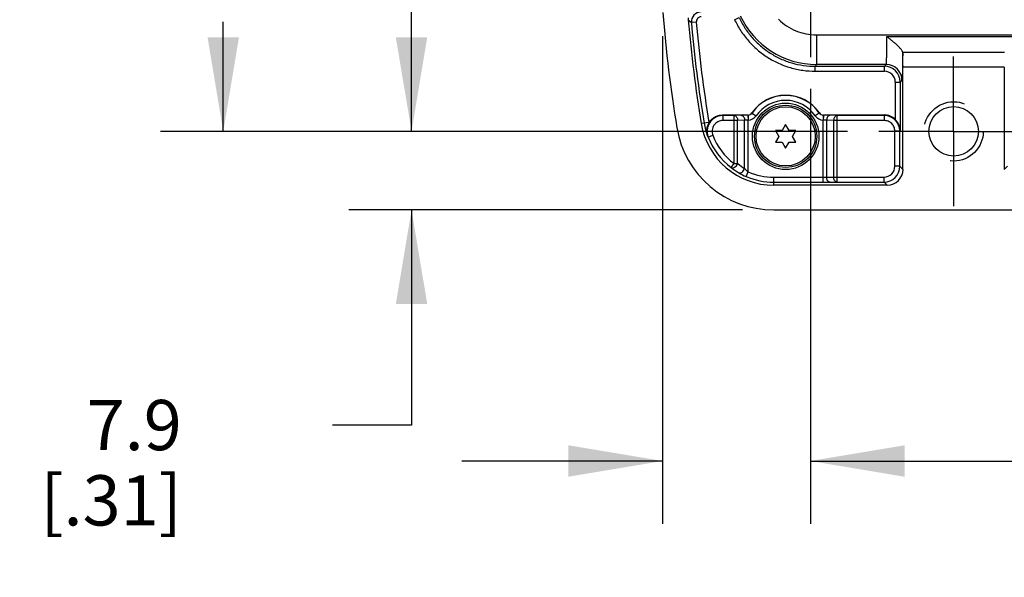
# Model space of a CAD drawing. Units: inches. Extents: x 0.4 to 16.6, y 0.6 to 10.4.
# Drawn here: x 5.9 to 7.9, y 3.3 to 4.4 of the extents above; entities that cross this region are included whole.
import ezdxf

# ---------------------------------------------------------------- set-up
doc = ezdxf.new("R2010")
doc.units = ezdxf.units.IN
doc.header["$LTSCALE"] = 0.935
doc.header["$MEASUREMENT"] = 0
doc.linetypes.add('CENTER', pattern=[0.6, 0.375, -0.075, 0.075, -0.075])
doc.linetypes.add('HIDDEN', pattern=[0.2, 0.1, -0.1])
doc.layers.get('0').update_dxf_attribs({"linetype": 'CONTINUOUS'})
for name, color, linetype in [('AXIS', 7, 'CONTINUOUS'), ('DEFAULT_2', 7, 'HIDDEN'), ('SCHEME_DIMS', 7, 'CONTINUOUS')]:
    doc.layers.add(name, color=color, linetype=linetype)
doc.dimstyles.new('DIMSTYLE_1', dxfattribs={"dimtxt": 0.1, "dimasz": 0.1875, "dimexe": 0.125, "dimexo": 0.0625, "dimgap": 0.1, "dimtad": 0, "dimtih": 1, "dimtoh": 1, "dimdec": 1, "dimlfac": 2, "dimzin": 4, "dimdsep": 46, "dimtxsty": 'STANDARD', "dimblk": '_FILLED', "dimblk1": '_FILLED', "dimblk2": '_FILLED', "dimcen": 0.09, "dimadec": 0, "dimazin": 0, "dimtp": 0.1, "dimtm": 0.1, "dimtfac": 1, "dimtdec": 1, "dimtofl": 0, "dimtmove": 0, "dimatfit": 3, "dimldrblk": '_FILLED', "dimfxl": 1, "dimtolj": 1, "dimtzin": 4, "dimarcsym": 0})

# ---------------------------------------------------------------- blocks, each defined once
blk = doc.blocks.new('_FILLED')
at = {"color": 0, "linetype": 'BYBLOCK'}
blk.add_solid([(0, 0), (-1, 0.167), (-1, -0.167)], dxfattribs=at)
blk = doc.blocks.new('*D9')
at = {"layer": 'SCHEME_DIMS', "color": 7, "linetype": 'CONTINUOUS'}
for p, q in [((7.5862, 5.0681), (6.2182, 5.0681)), ((6.3432, 5.0681), (6.3432, 4.8502)), ((6.3432, 4.1823), (6.3432, 4.4002)), ((7.5862, 4.1823), (6.2182, 4.1823))]:
    blk.add_line(p, q, dxfattribs=at)
at = {"layer": 'SCHEME_DIMS', "color": 7, "linetype": 'CONTINUOUS', "xscale": 0.1875, "yscale": 0.1875, "zscale": 0.1875}
for p, rotation in [((6.3432, 5.0681), 90), ((6.3432, 4.1823), 270)]:
    blk.add_blockref('_FILLED', p, dxfattribs=dict(at, rotation=rotation))
at = {"layer": 'SCHEME_DIMS', "color": 7, "linetype": 'CONTINUOUS', "insert": (6.2432, 4.7502), "char_height": 0.1, "width": 0.6, "attachment_point": 2, "line_spacing_factor": 0.9}
blk.add_mtext('45.0\\P[1.77]', dxfattribs=at)
blk = doc.blocks.new('*D10')
at = {"layer": 'SCHEME_DIMS', "color": 7, "linetype": 'CONTINUOUS'}
for p, q in [((6.7182, 4.1823), (6.7182, 4.5823)), ((7.5862, 4.1823), (6.5932, 4.1823)), ((7.3773, 4.0259), (6.5932, 4.0259)), ((6.7182, 4.0259), (6.7182, 3.5975)), ((6.7182, 3.5975), (6.5606, 3.5975))]:
    blk.add_line(p, q, dxfattribs=at)
at = {"layer": 'SCHEME_DIMS', "color": 7, "linetype": 'CONTINUOUS', "xscale": 0.1875, "yscale": 0.1875, "zscale": 0.1875}
for p, rotation in [((6.7182, 4.1823), 270), ((6.7182, 4.0259), 90)]:
    blk.add_blockref('_FILLED', p, dxfattribs=dict(at, rotation=rotation))
at = {"layer": 'SCHEME_DIMS', "color": 7, "linetype": 'CONTINUOUS', "insert": (6.2606, 3.6475), "char_height": 0.1, "width": 0.5, "attachment_point": 3, "line_spacing_factor": 0.9}
blk.add_mtext('7.9\\P[.31]', dxfattribs=at)
blk = doc.blocks.new('*D12')
at = {"layer": 'SCHEME_DIMS', "color": 7, "linetype": 'CONTINUOUS'}
for p, q in [((7.2182, 4.3718), (7.2182, 3.4009)), ((7.5125, 4.2673), (7.5125, 3.4009)), ((7.2182, 3.5259), (6.8182, 3.5259)), ((7.5125, 3.5259), (7.9432, 3.5259))]:
    blk.add_line(p, q, dxfattribs=at)
at = {"layer": 'SCHEME_DIMS', "color": 7, "linetype": 'CONTINUOUS', "xscale": 0.1875, "yscale": 0.1875, "zscale": 0.1875}
blk.add_blockref('_FILLED', (7.2182, 3.5259), dxfattribs=at)
at = {"layer": 'SCHEME_DIMS', "color": 7, "linetype": 'CONTINUOUS', "xscale": 0.1875, "yscale": 0.1875, "zscale": 0.1875, "rotation": 180}
blk.add_blockref('_FILLED', (7.5125, 3.5259), dxfattribs=at)
at = {"layer": 'SCHEME_DIMS', "color": 7, "linetype": 'CONTINUOUS', "insert": (8.0432, 3.5759), "char_height": 0.1, "width": 0.5, "attachment_point": 1, "line_spacing_factor": 0.9}
blk.add_mtext('14.9\\P[.59]', dxfattribs=at)
blk = doc.blocks.new('*D13')
at = {"layer": 'SCHEME_DIMS', "color": 7, "linetype": 'CONTINUOUS'}
for p, q in [((14.4091, 4.6252), (14.4091, 5.0252)), ((7.8512, 4.6252), (14.5341, 4.6252)), ((13.75, 4.0259), (14.5341, 4.0259)), ((14.4091, 4.0259), (14.4091, 3.6259))]:
    blk.add_line(p, q, dxfattribs=at)
at = {"layer": 'SCHEME_DIMS', "color": 7, "linetype": 'CONTINUOUS', "xscale": 0.1875, "yscale": 0.1875, "zscale": 0.1875}
for p, rotation in [((14.4091, 4.6252), 270), ((14.4091, 4.0259), 90)]:
    blk.add_blockref('_FILLED', p, dxfattribs=dict(at, rotation=rotation))
at = {"layer": 'SCHEME_DIMS', "color": 7, "linetype": 'CONTINUOUS', "insert": (14.3091, 4.4505), "char_height": 0.1, "width": 0.6, "attachment_point": 2, "line_spacing_factor": 0.9}
blk.add_mtext('30.4\\P[1.20]', dxfattribs=at)

msp = doc.modelspace()

# ---------------------------------------------------------------- linework, layer by layer
at = {"color": 7, "linetype": 'CONTINUOUS'}
for p, q in [((7.2694, 4.4046), (7.2756, 4.3988)), ((7.2854, 4.3997), (7.2756, 4.3988)), ((7.3617, 4.4047), (7.3707, 4.4088)), ((7.5246, 4.3746), (7.5246, 4.3156)), ((7.5246, 4.3746), (13.5935, 4.3746)), ((7.665, 4.3711), (7.9308, 4.3711)), ((7.6964, 4.3402), (7.6964, 4.3398)), ((7.6965, 4.3398), (7.8993, 4.3398)), ((7.6635, 4.3156), (7.5246, 4.3156)), ((7.6635, 4.3156), (7.6599, 4.312)), ((7.5224, 4.3021), (7.5224, 4.312)), ((7.5224, 4.312), (7.6599, 4.312)), ((7.5224, 4.3021), (7.6599, 4.3021)), ((7.6599, 4.3021), (7.6599, 4.312)), ((7.697, 4.1066), (7.697, 4.3102)), ((7.8988, 4.3102), (7.697, 4.3102)), ((7.8988, 4.3102), (7.8988, 4.1066)), ((7.6815, 4.2805), (7.6815, 4.2061)), ((7.6815, 4.2805), (7.6913, 4.2805)), ((7.695, 4.2841), (7.6913, 4.2805)), ((7.6913, 4.2805), (7.6913, 4.1837)), ((7.3962, 4.2188), (7.396, 4.2191)), ((7.3962, 4.2188), (7.4043, 4.2132)), ((7.5303, 4.2188), (7.5222, 4.2132)), ((7.5305, 4.2191), (7.5303, 4.2188)), ((7.3105, 4.2002), (7.2952, 4.1977)), ((7.388, 4.2149), (7.3375, 4.2149)), ((7.3384, 4.2139), (7.3384, 4.204)), ((7.3608, 4.2139), (7.3384, 4.2139)), ((7.3677, 4.204), (7.3384, 4.204)), ((7.3747, 4.2144), (7.3608, 4.2139)), ((7.3608, 4.118), (7.3608, 4.2139)), ((7.3816, 4.2045), (7.3677, 4.204)), ((7.3677, 4.118), (7.3677, 4.204)), ((7.3882, 4.2146), (7.3747, 4.2144)), ((7.3884, 4.2047), (7.3816, 4.2045)), ((7.3816, 4.1084), (7.3816, 4.2045)), ((7.3882, 4.2146), (7.388, 4.2149)), ((7.3882, 4.2146), (7.3884, 4.2047)), ((7.3884, 4.2146), (7.3886, 4.2047)), ((7.3886, 4.1014), (7.3886, 4.2047)), ((7.5381, 4.2146), (7.5379, 4.2047)), ((7.5379, 4.0811), (7.5379, 4.2047)), ((7.5384, 4.2146), (7.5381, 4.2047)), ((7.5449, 4.2045), (7.5381, 4.2047)), ((7.5385, 4.2149), (7.5384, 4.2146)), ((7.5518, 4.2144), (7.5384, 4.2146)), ((7.6597, 4.2149), (7.5385, 4.2149)), ((7.5449, 4.2045), (7.5449, 4.091)), ((7.5588, 4.204), (7.5449, 4.2045)), ((7.5658, 4.2139), (7.5518, 4.2144)), ((7.5588, 4.204), (7.5588, 4.0913)), ((7.6592, 4.204), (7.5588, 4.204)), ((7.5658, 4.0814), (7.5658, 4.2139)), ((7.6592, 4.2139), (7.5658, 4.2139)), ((7.6597, 4.2149), (7.6592, 4.2139)), ((7.6592, 4.2139), (7.6592, 4.204)), ((7.4429, 4.1842), (7.4497, 4.1724)), ((7.4565, 4.1842), (7.4429, 4.1842)), ((7.4633, 4.1959), (7.4565, 4.1842)), ((7.47, 4.1842), (7.4633, 4.1959)), ((7.4836, 4.1842), (7.47, 4.1842)), ((7.4768, 4.1724), (7.4836, 4.1842)), ((7.6808, 4.1129), (7.6808, 4.1824)), ((7.6907, 4.1824), (7.6808, 4.1824)), ((7.6913, 4.1837), (7.6907, 4.1824)), ((7.6907, 4.1129), (7.6907, 4.1824)), ((7.3091, 4.171), (7.3182, 4.1746)), ((7.4497, 4.1724), (7.4429, 4.1607)), ((7.4429, 4.1607), (7.4565, 4.1607)), ((7.4565, 4.1607), (7.4633, 4.1489)), ((7.4633, 4.1489), (7.47, 4.1607)), ((7.47, 4.1607), (7.4836, 4.1607)), ((7.4836, 4.1607), (7.4768, 4.1724)), ((7.3548, 4.1102), (7.3608, 4.118)), ((7.3608, 4.118), (7.3677, 4.118)), ((7.3847, 4.0923), (7.3886, 4.1014)), ((7.6907, 4.1129), (7.6808, 4.1129)), ((7.6907, 4.1129), (7.697, 4.1066)), ((7.8988, 4.1066), (7.9051, 4.1129)), ((7.4398, 4.0751), (7.4398, 4.0909)), ((7.4398, 4.0909), (7.5379, 4.0909)), ((7.4398, 4.0811), (7.5379, 4.0811)), ((7.5379, 4.0909), (7.5449, 4.091)), ((7.5379, 4.0811), (7.5518, 4.0812)), ((7.5449, 4.091), (7.5588, 4.0913)), ((7.5518, 4.0812), (7.5658, 4.0814)), ((7.5588, 4.0913), (7.6592, 4.0913)), ((7.5658, 4.0814), (7.6592, 4.0814)), ((7.6592, 4.0814), (7.6592, 4.0913)), ((7.6592, 4.0814), (7.6655, 4.0751)), ((7.6655, 4.0751), (7.4398, 4.0751)), ((7.4398, 4.0259), (13.6875, 4.0259))]:
    msp.add_line(p, q, dxfattribs=at)
for radius in [0.062, 0.059]:
    msp.add_circle((7.4633, 4.1724), radius, dxfattribs=at)
for centre, radius, start, end in [((9.8771, 4.6252), 2.6663, 184.4344, 189.4012), ((7.2952, 4.4005), 0.0197, 90.0095, 184.9634), ((7.5246, 4.4829), 0.1673, 204.8995, 269.9967), ((7.289, 4.4062), 0.0197, 173.7149, 184.8235), ((9.8771, 4.6252), 2.6171, 184.8364, 189.4012), ((9.8771, 4.6252), 2.6114, 184.9729, 189.4012), ((7.2952, 4.4005), 0.00984, 89.9956, 184.9773), ((9.8771, 4.6252), 2.6016, 184.9729, 189.4012), ((7.3427, 4.4217), 0.2106, 328.6028, 329.7525), ((7.6635, 4.2841), 0.0315, 0.021, 89.979), ((7.6599, 4.2805), 0.0315, 0.0041, 89.9959), ((7.6599, 4.2805), 0.0216, 359.9965, 90.0035), ((7.4633, 4.1724), 0.0818, 34.7868, 145.2132), ((7.4633, 4.1724), 0.0815, 34.6701, 145.3299), ((7.4633, 4.1724), 0.0716, 34.6702, 145.3298), ((7.388, 4.2247), 0.00984, 269.9978, 325.2154), ((7.3882, 4.2244), 0.00982, 271.2321, 325.373), ((7.5383, 4.2244), 0.00982, 214.627, 268.7679), ((7.5385, 4.2247), 0.00984, 214.7846, 270.0022), ((7.4398, 4.2217), 0.1466, 189.4012, 270), ((7.4398, 4.2217), 0.1409, 189.4012, 200.2682), ((7.4398, 4.2217), 0.1311, 189.4012, 189.5937), ((7.4559, 4.3223), 0.1598, 222.2077, 222.7145), ((7.3881, 4.2251), 0.0106, 270.0529, 271.2382), ((7.3884, 4.2098), 0.00512, 270.0939, 272.5422), ((7.3882, 4.2244), 0.0197, 271.2716, 325.3321), ((7.5384, 4.2244), 0.0197, 214.6679, 268.728), ((7.5381, 4.2098), 0.00512, 267.4573, 269.906), ((7.5384, 4.2251), 0.0106, 268.7618, 269.9471), ((7.4398, 4.2217), 0.1958, 189.4012, 270), ((7.4619, 4.2912), 0.1944, 217.5108, 218.1982), ((7.4398, 4.2217), 0.1402, 201.1769, 232.665), ((7.4398, 4.2217), 0.1304, 201.1769, 232.665), ((7.4421, 4.2217), 0.1417, 231.9334, 239.2808), ((7.4491, 4.2217), 0.1318, 231.8782, 239.2206), ((7.4338, 4.2079), 0.1256, 239.329, 246.9896), ((7.4398, 4.2217), 0.1307, 246.9248, 270), ((7.6592, 4.1129), 0.0315, 270.0041, 359.9959), ((7.6592, 4.1129), 0.0216, 269.9965, 0.0035), ((7.4398, 4.2217), 0.1406, 246.9249, 270)]:
    msp.add_arc(centre, radius, start, end, dxfattribs=at)
for centre, major_axis, ratio, start_param, end_param in [((7.6965, 4.3693), (0, 0.0295), 0.017455, -3.318925, -3.141593), ((7.6965, 4.3102), (0, 0.0295), 0.017455, -1.570796, 0), ((7.6597, 4.1834), (0.0141, 0.0282), 0.999239, -0.301748, 0.463221), ((7.6655, 4.1066), (-0.0223, 0.0223), 0.999695, -3.926839, -2.356347)]:
    msp.add_ellipse(centre, major_axis=major_axis, ratio=ratio, start_param=start_param, end_param=end_param, dxfattribs=at)
for points, knots in [([(7.3617, 4.4047), (7.3653, 4.3971), (7.3734, 4.3824), (7.3886, 4.3622), (7.4065, 4.3445), (7.4268, 4.3294), (7.449, 4.3174), (7.4726, 4.3086), (7.4973, 4.3033), (7.514, 4.3021), (7.5224, 4.3021)], [0, 0, 0, 0, 0.125, 0.25, 0.375, 0.5, 0.625, 0.75, 0.875, 1, 1, 1, 1]), ([(7.3707, 4.4088), (7.374, 4.4016), (7.3817, 4.3877), (7.3961, 4.3687), (7.413, 4.352), (7.4321, 4.3378), (7.453, 4.3264), (7.4754, 4.3181), (7.4987, 4.3131), (7.5145, 4.312), (7.5224, 4.312)], [0, 0, 0, 0, 0.125, 0.25, 0.375, 0.5, 0.625, 0.75, 0.875, 1, 1, 1, 1]), ([(7.4489, 4.4055), (7.4539, 4.4006), (7.4648, 4.3918), (7.4834, 4.382), (7.5036, 4.376), (7.5176, 4.3746), (7.5246, 4.3746)], [0, 0, 0, 0, 0.25, 0.5, 0.75, 1, 1, 1, 1]), ([(7.6635, 4.3156), (7.6635, 4.3156), (7.6636, 4.3157), (7.6636, 4.316), (7.6637, 4.3163), (7.6638, 4.3168), (7.6639, 4.3175), (7.664, 4.3185), (7.6641, 4.3202), (7.6642, 4.3225), (7.6643, 4.3253), (7.6644, 4.3285), (7.6646, 4.3321), (7.6647, 4.3361), (7.6648, 4.342), (7.6649, 4.3501), (7.665, 4.3604), (7.665, 4.3674), (7.665, 4.3711)], [0, 0, 0, 0, 0.002417, 0.006943, 0.0137, 0.022707, 0.033958, 0.047435, 0.080963, 0.123017, 0.173242, 0.231205, 0.296406, 0.368281, 0.446206, 0.617456, 0.804215, 1, 1, 1, 1]), ([(7.6964, 4.3402), (7.6964, 4.3405), (7.6961, 4.3412), (7.6955, 4.3423), (7.6945, 4.3438), (7.6932, 4.3455), (7.6916, 4.3474), (7.6891, 4.3502), (7.6855, 4.3538), (7.6808, 4.3581), (7.6757, 4.3625), (7.6704, 4.3668), (7.6668, 4.3697), (7.665, 4.3711)], [0, 0, 0, 0, 0.018857, 0.048501, 0.088386, 0.137231, 0.193468, 0.255544, 0.391972, 0.53851, 0.690376, 0.844785, 1, 1, 1, 1]), ([(7.6964, 4.3398), (7.6964, 4.3359), (7.6963, 4.3284), (7.6962, 4.3178), (7.6961, 4.3096), (7.6959, 4.3037), (7.6958, 4.2998), (7.6957, 4.2964), (7.6956, 4.2933), (7.6955, 4.2907), (7.6954, 4.2885), (7.6953, 4.2869), (7.6953, 4.2859), (7.6952, 4.2853), (7.6952, 4.2848), (7.6951, 4.2845), (7.695, 4.2842), (7.695, 4.2841), (7.695, 4.2841)], [0, 0, 0, 0, 0.209839, 0.402193, 0.573047, 0.649277, 0.718834, 0.781353, 0.83651, 0.884018, 0.923631, 0.955146, 0.967818, 0.978412, 0.986918, 0.993334, 0.997672, 1, 1, 1, 1]), ([(7.3106, 4.1998), (7.3093, 4.1977), (7.3072, 4.1933), (7.3057, 4.1863), (7.3058, 4.1794), (7.3069, 4.1749), (7.3076, 4.1728)], [0, 0, 0, 0, 0.263699, 0.516969, 0.761006, 1, 1, 1, 1]), ([(7.3384, 4.2139), (7.3359, 4.2139), (7.3308, 4.2132), (7.3236, 4.2105), (7.3173, 4.2061), (7.3122, 4.2003), (7.3086, 4.1935), (7.3068, 4.186), (7.3069, 4.1783), (7.3082, 4.1734), (7.3091, 4.171)], [0, 0, 0, 0, 0.124999, 0.250001, 0.375004, 0.500008, 0.62501, 0.75001, 0.875006, 1, 1, 1, 1]), ([(7.3106, 4.1998), (7.312, 4.2021), (7.3154, 4.2063), (7.3219, 4.2112), (7.3294, 4.2142), (7.3348, 4.2149), (7.3375, 4.2149)], [0, 0, 0, 0, 0.249999, 0.499998, 0.749999, 1, 1, 1, 1]), ([(7.3384, 4.204), (7.3367, 4.204), (7.3332, 4.2036), (7.3282, 4.2017), (7.3239, 4.1987), (7.3204, 4.1947), (7.3179, 4.19), (7.3167, 4.1849), (7.3167, 4.1796), (7.3176, 4.1762), (7.3182, 4.1746)], [0, 0, 0, 0, 0.125, 0.25, 0.374999, 0.499999, 0.624999, 0.749999, 0.874999, 1, 1, 1, 1]), ([(7.3608, 4.2139), (7.3617, 4.2138), (7.3636, 4.2132), (7.3659, 4.2109), (7.3673, 4.2077), (7.3677, 4.2053), (7.3677, 4.204)], [0, 0, 0, 0, 0.209626, 0.446155, 0.713706, 1, 1, 1, 1]), ([(7.3747, 4.2144), (7.3756, 4.2143), (7.3775, 4.2137), (7.3798, 4.2114), (7.3812, 4.2082), (7.3816, 4.2058), (7.3816, 4.2045)], [0, 0, 0, 0, 0.209626, 0.446155, 0.713706, 1, 1, 1, 1]), ([(7.5518, 4.2144), (7.5509, 4.2143), (7.549, 4.2137), (7.5467, 4.2114), (7.5453, 4.2082), (7.5449, 4.2058), (7.5449, 4.2045)], [0, 0, 0, 0, 0.209626, 0.446155, 0.713706, 1, 1, 1, 1]), ([(7.5658, 4.2139), (7.5648, 4.2138), (7.5629, 4.2132), (7.5607, 4.2109), (7.5592, 4.2077), (7.5588, 4.2053), (7.5588, 4.204)], [0, 0, 0, 0, 0.209626, 0.446155, 0.713706, 1, 1, 1, 1]), ([(7.6907, 4.1824), (7.6907, 4.1865), (7.689, 4.1947), (7.682, 4.2052), (7.6715, 4.2122), (7.6633, 4.2139), (7.6592, 4.2139)], [0, 0, 0, 0, 0.249994, 0.499994, 0.749997, 1, 1, 1, 1]), ([(7.6808, 4.1824), (7.6808, 4.1852), (7.6797, 4.1909), (7.6749, 4.1981), (7.6677, 4.2029), (7.662, 4.204), (7.6592, 4.204)], [0, 0, 0, 0, 0.250003, 0.500003, 0.750001, 1, 1, 1, 1]), ([(7.6913, 4.1837), (7.6913, 4.1877), (7.6895, 4.1961), (7.6846, 4.2031), (7.6815, 4.2061)], [0, 0, 0, 0, 0.479132, 1, 1, 1, 1]), ([(7.3548, 4.1102), (7.3552, 4.1099), (7.3562, 4.1094), (7.358, 4.1093), (7.3598, 4.1098), (7.3625, 4.1111), (7.3654, 4.1137), (7.3671, 4.1165), (7.3677, 4.118)], [0, 0, 0, 0, 0.091692, 0.192153, 0.305735, 0.432812, 0.714296, 1, 1, 1, 1]), ([(7.3698, 4.0999), (7.3702, 4.0997), (7.3713, 4.0993), (7.373, 4.0994), (7.3748, 4.0999), (7.3772, 4.1014), (7.3798, 4.1042), (7.3812, 4.1069), (7.3816, 4.1084)], [0, 0, 0, 0, 0.095432, 0.198081, 0.311854, 0.437493, 0.714538, 1, 1, 1, 1]), ([(7.3816, 4.1084), (7.3821, 4.1078), (7.3843, 4.1054), (7.3867, 4.103), (7.3886, 4.1014)], [0, 0, 0, 0, 0.232211, 1, 1, 1, 1]), ([(7.5518, 4.0812), (7.5509, 4.0812), (7.549, 4.0818), (7.5467, 4.0841), (7.5452, 4.0873), (7.5449, 4.0898), (7.5449, 4.091)], [0, 0, 0, 0, 0.209515, 0.445379, 0.712858, 1, 1, 1, 1]), ([(7.5658, 4.0814), (7.5648, 4.0814), (7.5629, 4.0821), (7.5606, 4.0844), (7.5592, 4.0876), (7.5588, 4.09), (7.5588, 4.0913)], [0, 0, 0, 0, 0.209515, 0.445379, 0.712858, 1, 1, 1, 1])]:
    msp.add_open_spline(points, degree=3, knots=knots, dxfattribs=at)
at = {"layer": 'AXIS', "color": 7, "linetype": 'CENTER'}
for p, q in [((7.5125, 4.6252), (7.5125, 4.3298)), ((7.7979, 4.1823), (7.7979, 4.3315)), ((7.7979, 4.1823), (7.6487, 4.1823)), ((7.7979, 4.1823), (7.7979, 4.0331)), ((7.7979, 4.1823), (7.9471, 4.1823))]:
    msp.add_line(p, q, dxfattribs=at)
at = {"layer": 'AXIS', "color": 7, "linetype": 'CONTINUOUS'}
for centre, radius in [((7.4633, 4.1724), 0.0661), ((7.7979, 4.1823), 0.0492)]:
    msp.add_circle(centre, radius, dxfattribs=at)
at = {"layer": 'DEFAULT_2', "color": 7, "linetype": 'HIDDEN'}
msp.add_circle((7.7979, 4.1823), 0.0591, dxfattribs=at)

# ---------------------------------------------------------------- dimensions: what is measured, and where the dimension line sits
at = {"layer": 'SCHEME_DIMS', "color": 7, "linetype": 'CONTINUOUS'}
for base, p1, p2, angle, picture, middle in [((6.3432, 4.1823), (7.6487, 5.0681), (7.6487, 4.1823), 270, '*D9', (6.3432, 4.6252)), ((14.4091, 4.0259), (7.7887, 4.6252), (13.6875, 4.0259), 270, '*D13', (14.4091, 4.3255)), ((6.7182, 4.1823), (7.4398, 4.0259), (7.6487, 4.1823), 90, '*D10', (6.2106, 3.5225))]:
    dim = msp.add_linear_dim(base=base, p1=p1, p2=p2, angle=angle, dimstyle='DIMSTYLE_1', dxfattribs=at)
    dim.commit()
    dim.dimension.update_dxf_attribs({"geometry": picture, "text_midpoint": middle, "dimtype": 160})
dim = msp.add_linear_dim(base=(7.5125, 3.5259), p1=(7.2182, 4.4343), p2=(7.5125, 4.3298), dimstyle='DIMSTYLE_1', dxfattribs=at)
dim.commit()
dim.dimension.update_dxf_attribs({"geometry": '*D12', "text_midpoint": (8.2932, 3.4509), "dimtype": 160})

doc.saveas('drawing.dxf')
